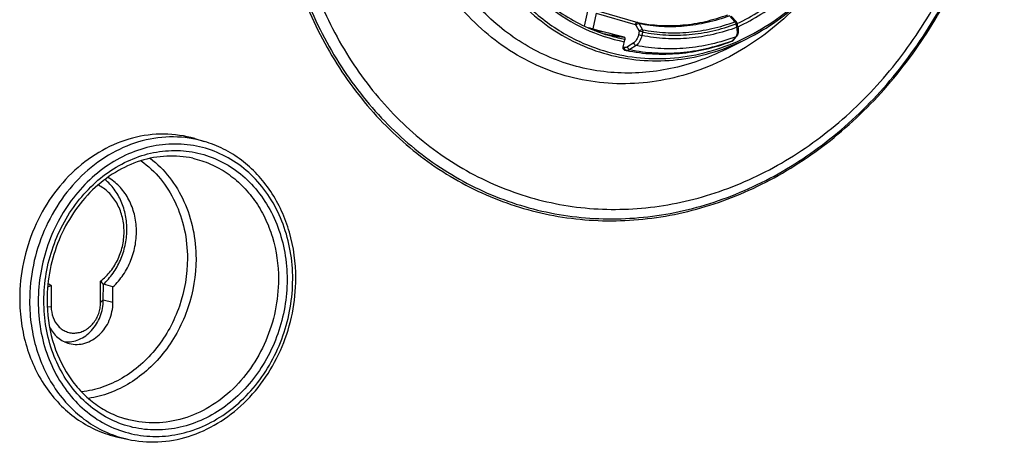
# Model space of a CAD drawing. Units: millimetres. Extents: x 0 to 1189, y 0 to 841.
# Drawn here: x 107 to 131, y 395 to 405 of the extents above; entities that cross this region are included whole.
import ezdxf

# ---------------------------------------------------------------- set-up
doc = ezdxf.new("R2010")
doc.units = ezdxf.units.MM
doc.header["$LTSCALE"] = 65.395
doc.layers.get('0').update_dxf_attribs({"linetype": 'CONTINUOUS'})
doc.layers.add('AUSFORMSCHRAEGEN', color=7, linetype='CONTINUOUS')
doc.layers.add('RUNDUNGEN', color=7, linetype='CONTINUOUS')

msp = doc.modelspace()

# ---------------------------------------------------------------- linework, layer by layer
at = {"color": 7, "linetype": 'Continuous'}
for p, q in [((121.77819, 404.51086), (121.78974, 404.50961)), ((124.18307, 404.22012), (124.68811, 404.47191)), ((108.19469, 398.62335), (108.19435, 398.11541)), ((109.36468, 398.2178), (109.36502, 398.72574)), ((109.43015, 398.27582), (109.4304, 398.6504)), ((109.65795, 398.59187), (109.4304, 398.6504)), ((109.6577, 398.21729), (109.65795, 398.59187))]:
    msp.add_line(p, q, dxfattribs=at)
at = {"color": 9, "linetype": 'Continuous'}
for p, q in [((109.43015, 398.27582), (109.36468, 398.2178)), ((109.6577, 398.21729), (109.43015, 398.27582)), ((108.09788, 398.12065), (108.19435, 398.11541))]:
    msp.add_line(p, q, dxfattribs=at)
at = {"color": 7, "linetype": 'Continuous'}
for centre, radius, start, end in [((122.13003, 408.57716), 4.06699, 257.86382, 264.345134), ((122.22095, 408.54956), 4.0629, 256.967423, 263.743624), ((105.29636, 407.44466), 9.28525, 287.630271, 288.188477), ((108.71097, 399.48793), 1.007, 233.810263, 239.156786), ((110.16374, 399.35292), 1.01553, 218.140092, 223.770484)]:
    msp.add_arc(centre, radius, start, end, dxfattribs=at)
for points, knots in [([(109.65795, 398.59187), (109.75013, 398.67717), (109.91669, 398.87285), (110.0973, 399.21538), (110.20301, 399.5918), (110.22738, 399.97964), (110.16876, 400.35599), (110.0299, 400.69843), (109.81847, 400.98584), (109.63401, 401.13054), (109.53559, 401.18692)], [0, 0, 0, 0, 0.12646562, 0.25614348, 0.38712663, 0.51724962, 0.64451658, 0.7675166, 0.88578149, 1, 1, 1, 1]), ([(109.36502, 398.72574), (109.45338, 398.79388), (109.61519, 398.95659), (109.79427, 399.25312), (109.90344, 399.58696), (109.93518, 399.93542), (109.88718, 400.27508), (109.76184, 400.58292), (109.56693, 400.83722), (109.39612, 400.96015), (109.3055, 401.0059)], [0, 0, 0, 0, 0.125371, 0.25468549, 0.3859233, 0.51662507, 0.64445213, 0.767736, 0.8859532, 1, 1, 1, 1]), ([(109.4304, 398.6504), (109.51596, 398.72958), (109.67183, 398.90957), (109.84663, 399.22321), (109.95779, 399.56882), (109.99947, 399.92847), (109.96945, 400.28373), (109.86886, 400.61633), (109.70252, 400.90871), (109.55029, 401.06907), (109.46693, 401.13654)], [0, 0, 0, 0, 0.12544626, 0.25396526, 0.38396369, 0.51359433, 0.64107238, 0.76498789, 0.88459019, 1, 1, 1, 1]), ([(108.19435, 398.11541), (108.19429, 398.02988), (108.22201, 397.86192), (108.3304, 397.68087), (108.45096, 397.57749), (108.55331, 397.52349), (108.66457, 397.49455), (108.78021, 397.49179), (108.89559, 397.51526), (109.04482, 397.58065), (109.17395, 397.69316), (109.26937, 397.83537), (109.32355, 397.95631), (109.35696, 398.08512), (109.36465, 398.17371), (109.36468, 398.2178)], [0, 0, 0, 0, 0.13019841, 0.25311333, 0.31223306, 0.37019581, 0.42773991, 0.48568329, 0.54476792, 0.60552702, 0.73219363, 0.79828851, 0.86540033, 0.93287145, 1, 1, 1, 1]), ([(108.51258, 397.28561), (108.56963, 397.28116), (108.68677, 397.2868), (108.85742, 397.33762), (109.01707, 397.42805), (109.15848, 397.55361), (109.27557, 397.70861), (109.39231, 397.94429), (109.43007, 398.1441), (109.43015, 398.27582)], [0, 0, 0, 0, 0.1141558, 0.23122392, 0.35218905, 0.47727557, 0.60597589, 0.73719367, 1, 1, 1, 1]), ([(108.62369, 397.24642), (108.68333, 397.23107), (108.80868, 397.21668), (108.99761, 397.24634), (109.17812, 397.3248), (109.34044, 397.44722), (109.47635, 397.60689), (109.61302, 397.85709), (109.65761, 398.07428), (109.6577, 398.21729)], [0, 0, 0, 0, 0.11400768, 0.23019746, 0.3501878, 0.47468435, 0.60341084, 0.73525493, 1, 1, 1, 1]), ([(108.15034, 397.64593), (108.17482, 397.59646), (108.2325, 397.50326), (108.34424, 397.38566), (108.47577, 397.29688), (108.57373, 397.25926), (108.62369, 397.24642)], [0, 0, 0, 0, 0.25959025, 0.51151164, 0.75741392, 1, 1, 1, 1])]:
    msp.add_open_spline(points, degree=3, knots=knots, dxfattribs=at)
at = {"layer": 'AUSFORMSCHRAEGEN', "color": 7, "linetype": 'Continuous'}
for p, q in [((121.77813, 404.51034), (121.7902, 404.50904)), ((111.59687, 402.10476), (111.82359, 402.03828)), ((109.77631, 395.02718), (110.00697, 394.97601))]:
    msp.add_line(p, q, dxfattribs=at)
msp.add_arc((122.22042, 408.54975), 4.06355, 257.06217, 263.751421, dxfattribs=at)
for points, knots in [([(111.59687, 402.10476), (111.36129, 402.17383), (110.86378, 402.24691), (110.10833, 402.14845), (109.38338, 401.85095), (108.72939, 401.37339), (108.1807, 400.74372), (107.76601, 399.99674), (107.50703, 399.17351), (107.44701, 398.59845), (107.44682, 398.3122)], [0, 0, 0, 0, 0.11389954, 0.22979514, 0.349433, 0.47362617, 0.60215708, 0.73391967, 0.86719715, 1, 1, 1, 1]), ([(107.44682, 398.3122), (107.44669, 398.11698), (107.47383, 397.72948), (107.59773, 397.16677), (107.8015, 396.64112), (108.08004, 396.16665), (108.42628, 395.7561), (108.83133, 395.42074), (109.28421, 395.17006), (109.61064, 395.06394), (109.77631, 395.02718)], [0, 0, 0, 0, 0.13470516, 0.26693846, 0.39615322, 0.5220954, 0.6448511, 0.76486328, 0.88290484, 1, 1, 1, 1])]:
    msp.add_open_spline(points, degree=3, knots=knots, dxfattribs=at)
at = {"layer": 'RUNDUNGEN', "color": 9, "linetype": 'Continuous'}
for p, q in [((120.84122, 404.77341), (120.92344, 405.12968)), ((121.12169, 405.0777), (121.03625, 404.70752)), ((121.12169, 405.0777), (122.04124, 404.8105)), ((121.18454, 405.12524), (122.10379, 404.8581)), ((124.40854, 404.87865), (124.28183, 405.01666)), ((122.06113, 404.79299), (122.1409, 404.65088)), ((122.13663, 404.82897), (122.21639, 404.68687)), ((124.45364, 404.74592), (124.43453, 404.82586)), ((124.48356, 404.75942), (124.48511, 404.76014)), ((122.1409, 404.65088), (122.12167, 404.56759)), ((122.22068, 404.63217), (122.20145, 404.54888)), ((124.35356, 404.4297), (124.36817, 404.44602)), ((124.36817, 404.44602), (124.4369, 404.52284)), ((121.79306, 404.26668), (121.75629, 404.27608)), ((122.0125, 404.38102), (121.86272, 404.28205)), ((122.06616, 404.31542), (121.91634, 404.21647))]:
    msp.add_line(p, q, dxfattribs=at)
at = {"layer": 'RUNDUNGEN', "color": 7, "linetype": 'Continuous'}
for p, q in [((124.44839, 404.87424), (124.32168, 405.01225)), ((124.48166, 404.76768), (124.46254, 404.84762)), ((121.75629, 404.27608), (121.79663, 404.45086)), ((124.37218, 404.44244), (124.44092, 404.51924)), ((124.44092, 404.51924), (124.45556, 404.5356)), ((121.79139, 404.20691), (121.82763, 404.19764)), ((121.82764, 404.19764), (121.83406, 404.19618))]:
    msp.add_line(p, q, dxfattribs=at)
for points in [[(124.45558, 404.53562), (124.45909, 404.53972), (124.46545, 404.54823), (124.47137, 404.55772), (124.47673, 404.56812), (124.48145, 404.57935), (124.48549, 404.59138), (124.48883, 404.60415), (124.49144, 404.61761), (124.49333, 404.6317), (124.49449, 404.64637), (124.49494, 404.66153), (124.49469, 404.67709), (124.49376, 404.69295), (124.49219, 404.709), (124.49002, 404.72511), (124.48731, 404.74114), (124.48412, 404.75691), (124.48166, 404.76768)], [(124.35124, 404.42415), (124.35763, 404.42879), (124.36374, 404.43394), (124.36953, 404.43958), (124.37217, 404.44243)], [(124.32973, 404.41307), (124.33088, 404.41351), (124.33781, 404.4165), (124.34462, 404.42006), (124.35124, 404.42415)]]:
    msp.add_lwpolyline(points, dxfattribs=at)
at = {"layer": 'RUNDUNGEN', "color": 9, "linetype": 'Continuous'}
for centre, radius, start, end in [((121.82699, 408.65584), 4.0533, 259.316649, 262.803806), ((122.83819, 408.56882), 3.7827, 258.805189, 275.070976), ((122.55178, 408.45047), 4.05569, 254.618562, 259.302444), ((122.57682, 408.39318), 4.39419, 244.887071, 245.138369), ((122.65095, 408.95522), 4.83521, 290.284731, 290.617499)]:
    msp.add_arc(centre, radius, start, end, dxfattribs=at)
at = {"layer": 'RUNDUNGEN', "color": 7, "linetype": 'Continuous'}
for centre, radius, start, end in [((122.54834, 408.43711), 4.0419, 250.699317, 254.61543), ((121.80121, 408.7094), 4.1593, 265.544681, 267.729362)]:
    msp.add_arc(centre, radius, start, end, dxfattribs=at)
msp.add_ellipse((122.20085, 410.10513), major_axis=(164.5083, -42.15413), ratio=0.03249123, start_param=-1.56954996, end_param=-1.5650356, dxfattribs=at)
at = {"layer": 'RUNDUNGEN', "color": 9, "linetype": 'Continuous'}
for points, knots in [([(113.45232, 409.36588), (113.45189, 408.72209), (113.5592, 407.44639), (114.04882, 405.61745), (114.8488, 403.95705), (115.93087, 402.53004), (117.25556, 401.39306), (118.77246, 400.59313), (120.42144, 400.1641), (122.1351, 400.12326), (123.55172, 400.4113), (124.64638, 400.82235), (125.72448, 401.3595), (126.98986, 402.25037), (128.08077, 403.37695), (128.83826, 404.40119), (129.51685, 405.50875), (130.18809, 407.00784), (130.68329, 408.91691), (130.79724, 410.22985), (130.79767, 410.8834)], [0, 0, 0, 0, 0.06600462, 0.13047688, 0.19308925, 0.25378108, 0.31279205, 0.37064817, 0.42808642, 0.48592321, 0.54489915, 0.57503269, 0.60562737, 0.66819304, 0.73262342, 0.76547812, 0.79865958, 0.86564794, 0.93299495, 1, 1, 1, 1]), ([(113.50701, 409.36631), (113.50658, 408.72564), (113.61337, 407.45612), (114.10061, 405.63605), (114.89672, 403.9837), (115.97354, 402.56361), (117.29181, 401.43214), (118.80136, 400.63609), (120.44234, 400.20914), (122.1477, 400.16849), (123.55745, 400.45514), (124.6468, 400.86419), (125.71967, 401.39874), (126.97892, 402.28529), (128.06454, 403.40641), (128.81836, 404.42569), (129.49366, 405.52787), (130.16164, 407.0197), (130.65444, 408.91951), (130.76784, 410.22609), (130.76827, 410.87647)], [0, 0, 0, 0, 0.06600462, 0.13047688, 0.19308925, 0.25378108, 0.31279205, 0.37064817, 0.42808642, 0.48592321, 0.54489915, 0.57503269, 0.60562737, 0.66819304, 0.73262342, 0.76547812, 0.79865958, 0.86564794, 0.93299494, 1, 1, 1, 1]), ([(113.78044, 409.36844), (113.78002, 408.74338), (113.88421, 407.50478), (114.35959, 405.72904), (115.1363, 404.11694), (116.18689, 402.73144), (117.47305, 401.62753), (118.94583, 400.85087), (120.54684, 400.43432), (122.21066, 400.39466), (123.58607, 400.67432), (124.64889, 401.07342), (125.69563, 401.59495), (126.9242, 402.4599), (127.98338, 403.55371), (128.71884, 404.54816), (129.37769, 405.6235), (130.0294, 407.07899), (130.5102, 408.93253), (130.62083, 410.20728), (130.62126, 410.84182)], [0, 0, 0, 0, 0.06600462, 0.13047688, 0.19308925, 0.25378108, 0.31279205, 0.37064817, 0.42808642, 0.48592321, 0.54489915, 0.57503269, 0.60562737, 0.66819304, 0.73262342, 0.76547812, 0.79865958, 0.86564794, 0.93299495, 1, 1, 1, 1]), ([(126.05534, 405.43586), (125.8486, 405.20875), (125.40951, 404.78558), (124.67843, 404.2534), (123.8957, 403.84072), (123.07731, 403.55649), (122.24001, 403.40694), (121.40119, 403.39558), (120.57847, 403.52293), (119.78927, 403.78641), (119.05026, 404.18038), (118.37687, 404.6963), (117.78293, 405.32312), (117.28042, 406.04756), (116.87932, 406.85453), (116.58753, 407.72746), (116.41072, 408.64832), (116.37202, 409.27819), (116.37223, 409.59519)], [0, 0, 0, 0, 0.06574795, 0.13008882, 0.19297848, 0.25449234, 0.31482697, 0.37428937, 0.4332726, 0.49221862, 0.55157325, 0.61174045, 0.67304345, 0.73569807, 0.79979989, 0.86532391, 0.93213415, 1, 1, 1, 1]), ([(124.18307, 404.22012), (123.97531, 404.11654), (123.55029, 403.93628), (122.88884, 403.7515), (122.21847, 403.65743), (121.54899, 403.65565), (120.89011, 403.74628), (120.25148, 403.92805), (119.64244, 404.19829), (119.07184, 404.55299), (118.54791, 404.98688), (118.07814, 405.49356), (117.66914, 406.0657), (117.20877, 406.91143), (116.81679, 408.09042), (116.71492, 409.08675), (116.71525, 409.5908)], [0, 0, 0, 0, 0.06253837, 0.12398517, 0.18451064, 0.24434647, 0.30377228, 0.36309702, 0.42263694, 0.48269276, 0.54352863, 0.60535521, 0.66831823, 0.73249264, 0.86421036, 1, 1, 1, 1]), ([(124.46548, 404.83533), (124.82643, 405.00675), (125.51998, 405.44835), (126.09573, 406.03328), (126.35409, 406.35682)], [0, 0, 0, 0, 0.49111475, 1, 1, 1, 1]), ([(124.48511, 404.76014), (124.85699, 404.93398), (125.57169, 405.38531), (126.16339, 405.98676), (126.42833, 406.31987)], [0, 0, 0, 0, 0.490956, 1, 1, 1, 1]), ([(120.72938, 404.40622), (120.97086, 404.29433), (121.47555, 404.11421), (122.27078, 403.98775), (123.08283, 404.00835), (123.8908, 404.17521), (124.67465, 404.48357), (125.4152, 404.92531), (126.09439, 405.48897), (126.49182, 405.93269), (126.6758, 406.16959)], [0, 0, 0, 0, 0.11920983, 0.23842872, 0.35872921, 0.48105173, 0.60609924, 0.73427268, 0.86564978, 1, 1, 1, 1]), ([(118.95534, 405.75393), (119.12212, 405.53964), (119.48683, 405.14071), (120.12073, 404.64665), (120.82118, 404.27494), (121.57147, 404.03495), (122.35365, 403.93245), (123.14902, 403.96976), (123.93845, 404.1455), (124.44311, 404.34976), (124.68811, 404.47191)], [0, 0, 0, 0, 0.12771135, 0.25286635, 0.37621175, 0.49869679, 0.62137021, 0.74525876, 0.87124998, 1, 1, 1, 1]), ([(119.02584, 405.77094), (119.25288, 405.48173), (119.76546, 404.95727), (120.38718, 404.56657), (120.71191, 404.41436)], [0, 0, 0, 0, 0.50623285, 1, 1, 1, 1]), ([(120.00715, 405.22858), (120.26702, 405.02367), (120.83234, 404.67369), (121.46501, 404.46794), (121.786, 404.40475)], [0, 0, 0, 0, 0.50287898, 1, 1, 1, 1]), ([(124.28183, 405.01666), (124.10827, 404.95182), (123.75509, 404.84535), (123.21246, 404.75926), (122.66956, 404.74946), (122.31198, 404.79413), (122.13663, 404.82897)], [0, 0, 0, 0, 0.25500305, 0.50598808, 0.75392398, 1, 1, 1, 1]), ([(123.17254, 404.80093), (123.35356, 404.81677), (123.71666, 404.87437), (124.06855, 404.9805), (124.24149, 405.04512)], [0, 0, 0, 0, 0.49602719, 1, 1, 1, 1]), ([(122.10379, 404.8581), (122.09732, 404.85938), (122.08321, 404.85879), (122.05725, 404.84565), (122.04473, 404.82499), (122.04124, 404.8105)], [0, 0, 0, 0, 0.23163202, 0.47669267, 1, 1, 1, 1]), ([(122.04124, 404.8105), (122.04322, 404.80993), (122.05156, 404.80639), (122.05775, 404.79902), (122.06113, 404.79299)], [0, 0, 0, 0, 0.22970385, 1, 1, 1, 1]), ([(122.13663, 404.82897), (122.1226, 404.83171), (122.09199, 404.82577), (122.06859, 404.80575), (122.06113, 404.79299)], [0, 0, 0, 0, 0.49177944, 1, 1, 1, 1]), ([(122.10379, 404.8581), (122.11044, 404.85616), (122.12376, 404.84824), (122.13274, 404.83595), (122.13663, 404.82897)], [0, 0, 0, 0, 0.46438577, 1, 1, 1, 1]), ([(122.21639, 404.68687), (122.20235, 404.68958), (122.17178, 404.68365), (122.14831, 404.66366), (122.1409, 404.65088)], [0, 0, 0, 0, 0.4917908, 1, 1, 1, 1]), ([(124.45364, 404.74592), (124.27144, 404.67785), (123.90064, 404.56605), (123.33094, 404.47567), (122.76096, 404.46538), (122.38555, 404.51229), (122.20145, 404.54888)], [0, 0, 0, 0, 0.2550038, 0.50598883, 0.7539244, 1, 1, 1, 1]), ([(122.21639, 404.68687), (122.39559, 404.65132), (122.76099, 404.60575), (123.31576, 404.61581), (123.87026, 404.70374), (124.23118, 404.81245), (124.40854, 404.87865)], [0, 0, 0, 0, 0.24607914, 0.49401755, 0.74500185, 1, 1, 1, 1]), ([(122.21639, 404.68687), (122.22046, 404.67952), (122.22441, 404.66072), (122.2228, 404.6421), (122.22068, 404.63217)], [0, 0, 0, 0, 0.45261058, 1, 1, 1, 1]), ([(122.22068, 404.63217), (122.40165, 404.59627), (122.77067, 404.55026), (123.33093, 404.56041), (123.89091, 404.64921), (124.25541, 404.759), (124.43453, 404.82586)], [0, 0, 0, 0, 0.24607914, 0.49401755, 0.74500186, 1, 1, 1, 1]), ([(124.40854, 404.87865), (124.41586, 404.88134), (124.42997, 404.8845), (124.44422, 404.87878), (124.44839, 404.87424)], [0, 0, 0, 0, 0.55868209, 1, 1, 1, 1]), ([(124.43453, 404.82586), (124.43229, 404.83596), (124.42563, 404.85474), (124.41496, 404.87175), (124.40854, 404.87865)], [0, 0, 0, 0, 0.52335346, 1, 1, 1, 1]), ([(124.43453, 404.82586), (124.44208, 404.82885), (124.45216, 404.83299), (124.46349, 404.84366), (124.46254, 404.84762)], [0, 0, 0, 0, 0.66609344, 1, 1, 1, 1]), ([(124.4369, 404.52284), (124.44617, 404.53311), (124.46061, 404.56214), (124.46898, 404.61445), (124.46707, 404.67764), (124.45917, 404.72245), (124.45364, 404.74592)], [0, 0, 0, 0, 0.18024115, 0.40904695, 0.68580424, 1, 1, 1, 1]), ([(124.45364, 404.74592), (124.4612, 404.74891), (124.47128, 404.75305), (124.48261, 404.76372), (124.48166, 404.76768)], [0, 0, 0, 0, 0.66609354, 1, 1, 1, 1]), ([(122.12167, 404.56759), (122.11261, 404.52834), (122.09207, 404.47275), (122.04995, 404.41228), (122.0253, 404.38948), (122.0125, 404.38102)], [0, 0, 0, 0, 0.54880289, 0.79092634, 1, 1, 1, 1]), ([(122.20145, 404.54888), (122.19029, 404.49982), (122.1649, 404.43031), (122.11268, 404.3546), (122.08207, 404.32603), (122.06616, 404.31542)], [0, 0, 0, 0, 0.54927743, 0.79129621, 1, 1, 1, 1]), ([(124.4369, 404.52284), (124.24515, 404.45095), (123.85486, 404.33292), (123.25511, 404.23758), (122.65507, 404.22693), (122.25991, 404.27667), (122.06616, 404.31542)], [0, 0, 0, 0, 0.25502545, 0.50601235, 0.75393692, 1, 1, 1, 1]), ([(122.20145, 404.54888), (122.19439, 404.55044), (122.16774, 404.55646), (122.14112, 404.5626), (122.12167, 404.56759)], [0, 0, 0, 0, 0.26494729, 1, 1, 1, 1]), ([(122.22068, 404.63217), (122.21361, 404.63373), (122.18697, 404.63976), (122.16035, 404.6459), (122.1409, 404.65088)], [0, 0, 0, 0, 0.26494717, 1, 1, 1, 1]), ([(121.82763, 404.19764), (121.82132, 404.19926), (121.80901, 404.20575), (121.79163, 404.2286), (121.78976, 404.25236), (121.79306, 404.26668)], [0, 0, 0, 0, 0.23223601, 0.47630615, 1, 1, 1, 1]), ([(121.86272, 404.28205), (121.85193, 404.27492), (121.82947, 404.26407), (121.80409, 404.26386), (121.79306, 404.26668)], [0, 0, 0, 0, 0.53185342, 1, 1, 1, 1]), ([(121.91634, 404.21647), (121.90359, 404.20797), (121.8772, 404.1949), (121.84729, 404.1935), (121.83407, 404.19617)], [0, 0, 0, 0, 0.53168069, 1, 1, 1, 1]), ([(121.91634, 404.21647), (121.90223, 404.2195), (121.87622, 404.23811), (121.86381, 404.26696), (121.86272, 404.28205)], [0, 0, 0, 0, 0.48821108, 1, 1, 1, 1]), ([(121.91634, 404.21647), (122.11329, 404.17681), (122.51493, 404.12553), (123.12495, 404.13473), (123.73487, 404.22948), (124.13204, 404.34774), (124.32725, 404.41989)], [0, 0, 0, 0, 0.24611905, 0.49406954, 0.74503905, 1, 1, 1, 1]), ([(122.06616, 404.31543), (122.05205, 404.31845), (122.02601, 404.33706), (122.01358, 404.36592), (122.0125, 404.38102)], [0, 0, 0, 0, 0.48816536, 1, 1, 1, 1]), ([(124.32975, 404.41308), (124.33197, 404.41391), (124.34086, 404.41791), (124.34863, 404.42423), (124.35356, 404.4297)], [0, 0, 0, 0, 0.24354582, 1, 1, 1, 1]), ([(111.82359, 402.03828), (111.58851, 402.10721), (111.09209, 402.18013), (110.33826, 402.08188), (109.61488, 401.78503), (108.9623, 401.3085), (108.4148, 400.68019), (108.00101, 399.93483), (107.74259, 399.11337), (107.6827, 398.53955), (107.68251, 398.25393)], [0, 0, 0, 0, 0.11389954, 0.22979514, 0.34943301, 0.47362617, 0.60215708, 0.73391968, 0.86719716, 1, 1, 1, 1]), ([(113.92138, 398.77407), (113.92153, 398.99806), (113.8842, 399.44191), (113.71384, 400.07825), (113.43551, 400.65596), (113.05902, 401.15246), (112.59812, 401.54804), (112.07034, 401.82636), (111.49664, 401.97564), (110.90032, 401.98982), (110.30542, 401.86893), (109.73521, 401.61872), (109.21132, 401.24975), (108.75318, 400.77675), (108.37765, 400.21797), (108.09855, 399.59455), (107.92621, 398.93026), (107.88657, 398.47346), (107.88642, 398.24608)], [0, 0, 0, 0, 0.06601411, 0.13049564, 0.19311701, 0.25381756, 0.31283702, 0.37070146, 0.42814797, 0.48599307, 0.54497749, 0.60563354, 0.6682082, 0.73264784, 0.79863063, 0.86562862, 0.93298531, 1, 1, 1, 1]), ([(108.02031, 398.25779), (108.02045, 398.47509), (108.05833, 398.91162), (108.22302, 399.54643), (108.48974, 400.14219), (108.84861, 400.67617), (109.28642, 401.12819), (109.78707, 401.48078), (110.33197, 401.7199), (110.90048, 401.83542), (111.47034, 401.82187), (112.01859, 401.67922), (112.52295, 401.41325), (112.9634, 401.03521), (113.32318, 400.56074), (113.58916, 400.00867), (113.75196, 399.40057), (113.78764, 398.97641), (113.78749, 398.76235)], [0, 0, 0, 0, 0.06701469, 0.13437138, 0.20136937, 0.26735216, 0.3317918, 0.39436646, 0.45502251, 0.51400693, 0.57185203, 0.62929854, 0.68716298, 0.74618244, 0.80688299, 0.86950436, 0.93398589, 1, 1, 1, 1]), ([(110.54211, 401.63898), (110.71214, 401.50887), (111.02416, 401.19644), (111.36877, 400.61966), (111.58165, 399.95901), (111.6283, 399.49056), (111.62814, 399.2537)], [0, 0, 0, 0, 0.23714772, 0.48288573, 0.73764869, 1, 1, 1, 1]), ([(111.54916, 401.6391), (111.69385, 401.607), (111.97893, 401.51432), (112.37445, 401.2954), (112.72819, 401.00251), (113.03056, 400.644), (113.27383, 400.22949), (113.51328, 399.61239), (113.5838, 399.10715), (113.58358, 398.7702)], [0, 0, 0, 0, 0.11717982, 0.23530674, 0.35540569, 0.47825015, 0.60428339, 0.73359157, 1, 1, 1, 1]), ([(110.32364, 401.58155), (110.4949, 401.46003), (110.81058, 401.16265), (111.16041, 400.60287), (111.37694, 399.95551), (111.42438, 399.49466), (111.42422, 399.26155)], [0, 0, 0, 0, 0.23677161, 0.48227749, 0.73716812, 1, 1, 1, 1]), ([(111.42422, 399.26155), (111.42397, 398.88054), (111.29441, 398.11734), (110.83761, 397.27213), (110.32709, 396.73228), (109.89161, 396.41529), (109.41673, 396.19558), (109.08086, 396.11891), (108.91364, 396.09983)], [0, 0, 0, 0, 0.2606316, 0.51871963, 0.64436779, 0.76646829, 0.88487515, 1, 1, 1, 1]), ([(111.62814, 399.2537), (111.62788, 398.8617), (111.49725, 398.07629), (111.0361, 397.20201), (110.51924, 396.63707), (110.07699, 396.30048), (109.59304, 396.06056), (109.24909, 395.97001), (109.0772, 395.94409)], [0, 0, 0, 0, 0.26014102, 0.5180014, 0.64370603, 0.76598604, 0.88464358, 1, 1, 1, 1]), ([(107.88642, 398.24608), (107.88627, 398.02208), (107.92361, 397.57823), (108.09396, 396.94189), (108.3723, 396.36418), (108.74878, 395.86768), (109.20968, 395.4721), (109.73746, 395.19378), (110.31117, 395.0445), (110.90749, 395.03032), (111.50239, 395.15121), (112.07259, 395.40142), (112.59648, 395.77039), (113.05462, 396.24339), (113.43016, 396.80217), (113.70925, 397.42559), (113.88159, 398.08988), (113.92123, 398.54668), (113.92138, 398.77407)], [0, 0, 0, 0, 0.06601411, 0.13049564, 0.19311701, 0.25381756, 0.31283702, 0.37070146, 0.42814797, 0.48599307, 0.54497749, 0.60563354, 0.6682082, 0.73264784, 0.79863063, 0.86562862, 0.93298531, 1, 1, 1, 1]), ([(113.78749, 398.76235), (113.78735, 398.54505), (113.74947, 398.10852), (113.58478, 397.47371), (113.31806, 396.87795), (112.9592, 396.34397), (112.52138, 395.89195), (112.02073, 395.53936), (111.47583, 395.30024), (110.90733, 395.18472), (110.33747, 395.19827), (109.78922, 395.34093), (109.28485, 395.60689), (108.8444, 395.98493), (108.48463, 396.4594), (108.21864, 397.01147), (108.05585, 397.61957), (108.02017, 398.04373), (108.02031, 398.25779)], [0, 0, 0, 0, 0.06701469, 0.13437138, 0.20136937, 0.26735216, 0.3317918, 0.39436646, 0.45502251, 0.51400693, 0.57185203, 0.62929854, 0.68716298, 0.74618244, 0.80688299, 0.86950436, 0.93398589, 1, 1, 1, 1]), ([(113.58358, 398.7702), (113.58341, 398.52022), (113.53099, 398.01799), (113.30482, 397.29904), (112.94266, 396.64669), (112.46348, 396.09678), (111.89233, 395.67971), (111.25921, 395.4199), (110.59945, 395.33391), (110.16496, 395.39773), (109.95922, 395.45806)], [0, 0, 0, 0, 0.13280284, 0.26608032, 0.39784292, 0.52637383, 0.65056699, 0.77020486, 0.88610046, 1, 1, 1, 1]), ([(107.68251, 398.25393), (107.68238, 398.05912), (107.70946, 397.67246), (107.8331, 397.11097), (108.03642, 396.58646), (108.31436, 396.11301), (108.65985, 395.70334), (109.06402, 395.36872), (109.51592, 395.11858), (109.84165, 395.01268), (110.00697, 394.97601)], [0, 0, 0, 0, 0.13470516, 0.26693846, 0.39615322, 0.5220954, 0.6448511, 0.76486328, 0.88290484, 1, 1, 1, 1])]:
    msp.add_open_spline(points, degree=3, knots=knots, dxfattribs=at)
at = {"layer": 'RUNDUNGEN', "color": 7, "linetype": 'Continuous'}
for points, knots in [([(124.68811, 404.47191), (124.93882, 404.5969), (125.42673, 404.8907), (126.09104, 405.44118), (126.68216, 406.09387), (127.01634, 406.58393), (127.16766, 406.84079)], [0, 0, 0, 0, 0.24192947, 0.48957315, 0.74254347, 1, 1, 1, 1]), ([(120.12451, 405.19918), (120.29095, 405.07646), (120.64046, 404.85592), (121.01909, 404.69007), (121.21238, 404.62238)], [0, 0, 0, 0, 0.50241643, 1, 1, 1, 1]), ([(121.03625, 404.70752), (121.02953, 404.70924), (120.99431, 404.71802), (120.95898, 404.72641), (120.93042, 404.73329)], [0, 0, 0, 0, 0.19088702, 1, 1, 1, 1]), ([(121.77891, 404.51731), (121.78319, 404.51621), (121.79051, 404.51057), (121.79644, 404.4984), (121.80064, 404.47841), (121.79918, 404.46187), (121.79663, 404.45086)], [0, 0, 0, 0, 0.17883015, 0.34479002, 0.54244869, 1, 1, 1, 1]), ([(121.79139, 404.20691), (121.78501, 404.20854), (121.77259, 404.21505), (121.75499, 404.23789), (121.75299, 404.26175), (121.75629, 404.27608)], [0, 0, 0, 0, 0.23354607, 0.47810717, 1, 1, 1, 1]), ([(121.83407, 404.19617), (122.03843, 404.15492), (122.45509, 404.10184), (123.08742, 404.11258), (123.71839, 404.21289), (124.12852, 404.33732), (124.32975, 404.41308)], [0, 0, 0, 0, 0.24661563, 0.49481903, 0.74565748, 1, 1, 1, 1]), ([(113.99553, 398.79348), (113.99578, 399.16189), (113.89891, 399.88876), (113.52404, 400.71716), (113.09222, 401.26424), (112.71474, 401.60473), (112.28995, 401.86988), (111.98117, 401.99208), (111.82359, 402.03828)], [0, 0, 0, 0, 0.26457939, 0.5188701, 0.64219419, 0.76306645, 0.88207246, 1, 1, 1, 1]), ([(111.54916, 401.6391), (111.34832, 401.68366), (110.92746, 401.71837), (110.29661, 401.60135), (109.69459, 401.32334), (109.15309, 400.89974), (108.69965, 400.35313), (108.35746, 399.71192), (108.14406, 399.00967), (108.09462, 398.5206), (108.09446, 398.2772)], [0, 0, 0, 0, 0.11255285, 0.22778152, 0.34733589, 0.47182875, 0.60083714, 0.73310597, 0.8668365, 1, 1, 1, 1]), ([(110.00697, 394.97601), (110.24201, 394.92385), (110.73301, 394.88272), (111.4669, 395.01634), (112.16331, 395.33438), (112.78612, 395.81744), (113.30527, 396.43883), (113.69585, 397.16635), (113.93909, 397.96272), (113.99535, 398.51736), (113.99553, 398.79348)], [0, 0, 0, 0, 0.11490541, 0.23189251, 0.35231528, 0.47676234, 0.60497891, 0.73596961, 0.8682229, 1, 1, 1, 1]), ([(108.09446, 398.2772), (108.09424, 397.95426), (108.17803, 397.31951), (108.50257, 396.5968), (108.8751, 396.12234), (109.19861, 395.82919), (109.56149, 395.60187), (109.82495, 395.49743), (109.95922, 395.45806)], [0, 0, 0, 0, 0.26794689, 0.52352589, 0.64651337, 0.76640466, 0.88390186, 1, 1, 1, 1])]:
    msp.add_open_spline(points, degree=3, knots=knots, dxfattribs=at)
msp.add_open_spline([(124.46254, 404.84762), (124.46021, 404.85739), (124.45519, 404.86683), (124.44839, 404.87424)], degree=3, dxfattribs=at)
at = {"layer": 'RUNDUNGEN', "color": 9, "linetype": 'Continuous'}
for points in [[(124.35356, 404.4297), (124.36058, 404.43238), (124.36715, 404.43683), (124.37217, 404.44243)], [(124.4369, 404.52284), (124.44394, 404.52552), (124.45054, 404.52998), (124.45556, 404.5356)]]:
    msp.add_open_spline(points, degree=3, dxfattribs=at)

doc.saveas('drawing.dxf')
